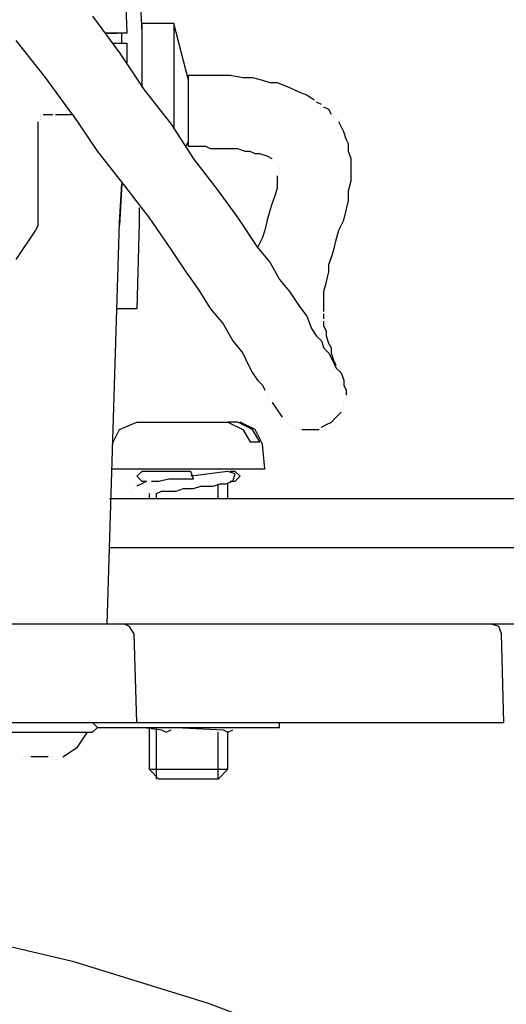
# Model space of a CAD drawing. Units: millimetres. Extents: x 763 to 25153, y 445 to 7818.
# Drawn here: x 3374 to 3435, y 5476 to 5598 of the extents above; entities that cross this region are included whole.
import ezdxf

# ---------------------------------------------------------------- set-up
doc = ezdxf.new("R2010")
doc.units = ezdxf.units.MM
doc.layers.add('AIRZONE HARDWARE', color=7, linetype='Continuous')

msp = doc.modelspace()

# ---------------------------------------------------------------- linework, layer by layer
at = {"layer": 'AIRZONE HARDWARE', "color": 7}
for p, q in [((3387.5, 5603.93), (3387.8, 5596.58)), ((3389.33, 5603.93), (3389.64, 5596.58)), ((3383.51, 5598.72), (3386.88, 5594.13)), ((3393.62, 5597.81), (3389.64, 5597.81)), ((3389.64, 5597.81), (3389.64, 5591.07)), ((3395.46, 5590.76), (3393.62, 5597.81)), ((3393.62, 5597.81), (3393.62, 5584.64)), ((3387.8, 5596.58), (3385.05, 5596.58)), ((3385.05, 5596.58), (3386.58, 5596.58)), ((3386.88, 5596.58), (3386.88, 5596.58)), ((3387.19, 5595.36), (3387.19, 5596.58)), ((3389.64, 5596.58), (3389.64, 5589.84)), ((3377.7, 5591.07), (3374.02, 5595.66)), ((3385.96, 5595.36), (3387.8, 5595.36)), ((3387.8, 5595.36), (3387.8, 5592.91)), ((3386.88, 5594.13), (3389.95, 5589.54)), ((3389.64, 5594.13), (3389.64, 5594.13)), ((3381.06, 5586.47), (3377.7, 5591.07)), ((3395.46, 5582.49), (3395.46, 5591.37)), ((3395.46, 5591.37), (3397.3, 5591.37)), ((3397.3, 5591.37), (3399.13, 5591.37)), ((3399.13, 5591.37), (3400.66, 5591.37)), ((3400.66, 5591.37), (3402.2, 5591.07)), ((3402.2, 5591.07), (3403.42, 5591.07)), ((3403.42, 5591.07), (3404.65, 5590.76)), ((3404.65, 5590.76), (3405.56, 5590.46)), ((3405.56, 5590.46), (3406.48, 5590.46)), ((3406.48, 5590.46), (3408.01, 5589.84)), ((3408.01, 5589.84), (3409.24, 5589.23)), ((3389.95, 5589.54), (3393.31, 5585.25)), ((3409.24, 5589.23), (3410.16, 5588.92)), ((3410.16, 5588.92), (3411.08, 5588.31)), ((3411.99, 5587.7), (3411.38, 5588.01)), ((3411.38, 5588.01), (3411.38, 5588.01)), ((3412.91, 5587.09), (3412.3, 5587.39)), ((3412.3, 5587.39), (3412.3, 5587.39)), ((3377.08, 5586.47), (3377.08, 5586.47)), ((3377.08, 5586.47), (3377.08, 5586.47)), ((3377.08, 5586.17), (3377.08, 5586.17)), ((3377.08, 5586.17), (3377.08, 5586.17)), ((3377.08, 5586.17), (3377.08, 5586.17)), ((3377.39, 5586.47), (3378, 5586.47)), ((3378, 5586.47), (3378.61, 5586.47)), ((3378.61, 5586.47), (3378.61, 5586.47)), ((3378.92, 5586.47), (3380.15, 5586.47)), ((3380.15, 5586.47), (3381.06, 5586.47)), ((3381.06, 5586.47), (3381.06, 5586.47)), ((3381.06, 5586.47), (3381.06, 5586.47)), ((3381.06, 5586.47), (3384.13, 5581.88)), ((3413.22, 5586.47), (3412.91, 5587.09)), ((3413.53, 5586.17), (3413.53, 5586.17)), ((3376.78, 5584.33), (3376.78, 5585.56)), ((3376.78, 5585.56), (3376.78, 5585.56)), ((3377.08, 5585.86), (3377.08, 5585.86)), ((3393.31, 5585.25), (3396.07, 5580.96)), ((3413.83, 5585.86), (3413.83, 5585.86)), ((3414.75, 5584.33), (3414.14, 5585.56)), ((3414.14, 5585.56), (3414.14, 5585.56)), ((3376.78, 5583.41), (3376.78, 5584.33)), ((3415.06, 5583.41), (3414.75, 5584.33)), ((3376.78, 5578.51), (3376.78, 5583.41)), ((3395.15, 5582.49), (3395.46, 5583.11)), ((3396.38, 5582.49), (3395.46, 5582.49)), ((3397.6, 5582.49), (3396.38, 5582.49)), ((3398.21, 5582.19), (3397.6, 5582.49)), ((3415.36, 5582.8), (3415.06, 5583.41)), ((3415.36, 5581.88), (3415.36, 5582.8)), ((3384.13, 5581.88), (3387.5, 5577.59)), ((3399.13, 5582.19), (3398.21, 5582.19)), ((3400.36, 5582.19), (3399.13, 5582.19)), ((3401.58, 5582.19), (3400.36, 5582.19)), ((3402.5, 5581.88), (3401.58, 5582.19)), ((3403.11, 5581.88), (3402.5, 5581.88)), ((3403.73, 5581.57), (3403.11, 5581.88)), ((3404.34, 5581.57), (3403.73, 5581.57)), ((3405.26, 5581.27), (3404.34, 5581.57)), ((3405.87, 5580.96), (3405.26, 5581.27)), ((3415.67, 5580.96), (3415.36, 5581.88)), ((3396.07, 5580.96), (3399.13, 5576.98)), ((3405.87, 5580.96), (3405.87, 5580.96)), ((3406.18, 5580.66), (3406.18, 5580.66)), ((3406.18, 5580.66), (3406.18, 5580.66)), ((3406.48, 5580.35), (3406.48, 5580.35)), ((3406.48, 5580.35), (3406.48, 5580.35)), ((3406.48, 5580.35), (3406.48, 5580.35)), ((3406.48, 5580.04), (3406.48, 5580.04)), ((3406.79, 5580.04), (3406.79, 5580.04)), ((3406.79, 5580.04), (3406.79, 5580.04)), ((3415.67, 5580.04), (3415.67, 5580.96)), ((3415.67, 5579.12), (3415.67, 5580.04)), ((3406.48, 5578.82), (3406.48, 5578.21)), ((3406.79, 5579.74), (3406.79, 5579.74)), ((3406.79, 5579.74), (3406.79, 5579.74)), ((3406.79, 5579.43), (3406.79, 5579.43)), ((3406.79, 5579.12), (3406.79, 5579.12)), ((3415.67, 5578.21), (3415.67, 5579.12)), ((3376.78, 5573.92), (3376.78, 5578.51)), ((3386.88, 5573), (3387.19, 5577.9)), ((3387.19, 5577.9), (3386.88, 5572.69)), ((3387.5, 5577.59), (3390.56, 5573.61)), ((3406.48, 5578.21), (3406.48, 5577.29)), ((3415.36, 5576.98), (3415.67, 5578.21)), ((3399.13, 5576.98), (3401.58, 5573.61)), ((3406.18, 5576.37), (3405.87, 5575.45)), ((3406.48, 5577.29), (3406.18, 5576.37)), ((3415.36, 5575.76), (3415.36, 5576.98)), ((3405.87, 5575.45), (3405.56, 5574.53)), ((3415.06, 5574.53), (3415.36, 5575.76)), ((3376.78, 5573.31), (3376.78, 5573.92)), ((3389.33, 5574.84), (3389.33, 5573)), ((3405.56, 5574.53), (3405.26, 5573.31)), ((3414.75, 5573.31), (3415.06, 5574.53)), ((3376.47, 5572.08), (3376.78, 5572.69)), ((3376.78, 5572.69), (3376.78, 5573.31)), ((3385.35, 5523.08), (3386.88, 5573)), ((3389.33, 5573), (3389.03, 5562.28)), ((3390.56, 5573.61), (3393.31, 5569.63)), ((3401.58, 5573.61), (3404.03, 5569.94)), ((3405.26, 5573.31), (3404.95, 5572.08)), ((3414.14, 5572.08), (3414.75, 5573.31)), ((3374.02, 5568.41), (3376.47, 5572.08)), ((3404.95, 5572.08), (3404.65, 5571.16)), ((3413.83, 5570.86), (3414.14, 5572.08)), ((3404.65, 5571.16), (3404.03, 5569.94)), ((3413.53, 5569.63), (3413.83, 5570.86)), ((3393.31, 5569.63), (3395.15, 5566.88)), ((3404.03, 5569.94), (3405.56, 5568.1)), ((3413.22, 5568.71), (3413.53, 5569.63)), ((3405.56, 5568.1), (3406.79, 5565.96)), ((3412.91, 5567.79), (3413.22, 5568.71)), ((3412.91, 5566.88), (3412.91, 5567.79)), ((3395.15, 5566.88), (3396.68, 5564.73)), ((3412.61, 5565.65), (3412.91, 5566.88)), ((3406.79, 5565.96), (3408.01, 5564.43)), ((3412.3, 5564.43), (3412.61, 5565.65)), ((3396.68, 5564.73), (3398.21, 5562.28)), ((3408.01, 5564.43), (3409.24, 5562.59)), ((3412.3, 5563.51), (3412.3, 5564.43)), ((3412.3, 5562.59), (3412.3, 5563.51)), ((3389.03, 5562.28), (3386.58, 5562.28)), ((3398.21, 5562.28), (3399.75, 5560.44)), ((3409.24, 5562.59), (3410.16, 5561.36)), ((3412.3, 5561.98), (3412.3, 5562.59)), ((3412.3, 5561.06), (3412.3, 5561.67)), ((3412.3, 5561.67), (3412.3, 5561.67)), ((3399.75, 5560.44), (3400.97, 5558.3)), ((3410.16, 5561.36), (3410.77, 5559.83)), ((3412.3, 5560.14), (3412.3, 5560.75)), ((3412.3, 5560.75), (3412.3, 5560.75)), ((3410.77, 5559.83), (3411.38, 5558.91)), ((3412.61, 5559.53), (3412.3, 5560.14)), ((3412.61, 5558.91), (3412.61, 5559.53)), ((3400.97, 5558.3), (3402.2, 5556.77)), ((3411.38, 5558.91), (3411.99, 5558.3)), ((3411.99, 5558.3), (3412.3, 5557.38)), ((3412.91, 5557.99), (3412.61, 5558.91)), ((3413.22, 5557.38), (3412.91, 5557.99)), ((3402.2, 5556.77), (3402.81, 5555.54)), ((3412.3, 5557.38), (3412.91, 5556.77)), ((3412.91, 5556.77), (3413.22, 5556.16)), ((3413.22, 5556.77), (3413.22, 5557.38)), ((3413.53, 5555.85), (3413.22, 5556.77)), ((3402.81, 5555.54), (3403.42, 5554.32)), ((3413.22, 5556.16), (3413.53, 5555.54)), ((3413.83, 5555.24), (3413.53, 5555.85)), ((3413.53, 5555.54), (3413.83, 5554.93)), ((3403.42, 5554.32), (3404.03, 5553.4)), ((3413.83, 5554.93), (3414.44, 5554.32)), ((3413.83, 5554.93), (3413.83, 5554.93)), ((3414.14, 5554.93), (3414.14, 5554.93)), ((3414.14, 5554.93), (3414.14, 5554.93)), ((3414.14, 5554.93), (3414.14, 5554.93)), ((3414.44, 5554.32), (3414.75, 5553.4)), ((3404.03, 5553.4), (3404.65, 5552.79)), ((3414.75, 5553.4), (3414.75, 5552.79)), ((3404.65, 5552.79), (3404.95, 5552.18)), ((3404.95, 5552.18), (3404.95, 5552.18)), ((3405.26, 5551.87), (3405.26, 5551.87)), ((3414.75, 5552.79), (3415.06, 5552.18)), ((3415.06, 5552.18), (3415.06, 5551.56)), ((3405.56, 5551.56), (3405.56, 5551.56)), ((3405.56, 5551.26), (3405.56, 5551.26)), ((3405.87, 5550.95), (3405.87, 5550.95)), ((3405.87, 5550.64), (3406.48, 5549.73)), ((3405.87, 5550.64), (3405.87, 5550.64)), ((3405.87, 5550.64), (3405.87, 5550.64)), ((3414.75, 5550.64), (3414.75, 5550.64)), ((3415.06, 5551.26), (3415.06, 5551.26)), ((3415.06, 5550.95), (3415.06, 5550.95)), ((3406.48, 5549.73), (3407.1, 5548.81)), ((3413.83, 5548.81), (3414.44, 5549.42)), ((3414.44, 5549.73), (3414.44, 5549.73)), ((3414.44, 5549.73), (3414.44, 5549.73)), ((3414.44, 5549.42), (3414.44, 5549.42)), ((3414.75, 5550.34), (3414.75, 5550.34)), ((3414.75, 5550.34), (3414.75, 5550.34)), ((3414.75, 5550.03), (3414.75, 5550.03)), ((3414.75, 5550.03), (3414.75, 5550.03)), ((3386.88, 5547.28), (3389.03, 5548.19)), ((3389.03, 5548.19), (3400.36, 5548.19)), ((3400.36, 5548.19), (3402.2, 5547.28)), ((3401.58, 5548.19), (3400.36, 5548.19)), ((3403.42, 5547.28), (3401.58, 5548.19)), ((3403.73, 5547.28), (3401.89, 5548.19)), ((3401.89, 5548.19), (3401.89, 5548.19)), ((3407.1, 5548.81), (3407.1, 5548.81)), ((3407.4, 5548.5), (3407.4, 5548.5)), ((3407.71, 5548.19), (3407.71, 5548.19)), ((3412.61, 5547.89), (3413.22, 5548.19)), ((3413.22, 5548.19), (3413.83, 5548.81)), ((3385.96, 5545.44), (3386.88, 5547.28)), ((3402.2, 5547.28), (3403.11, 5545.74)), ((3404.34, 5545.74), (3403.42, 5547.28)), ((3404.65, 5545.44), (3403.73, 5547.28)), ((3408.01, 5547.89), (3408.01, 5547.89)), ((3408.32, 5547.89), (3408.32, 5547.89)), ((3408.63, 5547.58), (3408.63, 5547.58)), ((3408.93, 5547.58), (3408.93, 5547.58)), ((3409.24, 5547.28), (3409.24, 5547.28)), ((3409.54, 5547.28), (3410.16, 5547.28)), ((3410.16, 5547.28), (3411.08, 5547.28)), ((3411.08, 5547.28), (3411.69, 5547.28)), ((3411.69, 5547.28), (3411.69, 5547.28)), ((3411.99, 5547.58), (3412.61, 5547.89)), ((3403.11, 5545.74), (3404.34, 5545.74)), ((3404.95, 5542.38), (3404.65, 5545.44)), ((3385.96, 5542.38), (3404.95, 5542.38)), ((3389.64, 5542.07), (3389.03, 5541.46)), ((3395.76, 5542.07), (3389.64, 5542.07)), ((3390.56, 5542.38), (3390.56, 5542.38)), ((3391.48, 5542.07), (3391.48, 5542.07)), ((3400.36, 5542.07), (3395.76, 5541.46)), ((3396.07, 5541.15), (3395.76, 5542.07)), ((3399.13, 5542.07), (3399.13, 5542.07)), ((3400.36, 5542.07), (3400.36, 5542.07)), ((3401.28, 5541.76), (3400.36, 5542.07)), ((3401.28, 5542.07), (3400.66, 5542.07)), ((3400.66, 5542.07), (3400.66, 5542.07)), ((3401.89, 5541.46), (3401.28, 5542.07)), ((3389.03, 5541.46), (3389.64, 5540.84)), ((3389.64, 5540.84), (3390.25, 5540.84)), ((3390.25, 5540.84), (3389.64, 5540.54)), ((3390.56, 5540.84), (3390.56, 5540.84)), ((3390.86, 5540.84), (3390.86, 5540.84)), ((3390.86, 5540.84), (3391.78, 5540.84)), ((3391.78, 5540.84), (3393.01, 5541.15)), ((3393.01, 5541.15), (3394.54, 5541.15)), ((3394.54, 5541.15), (3396.07, 5541.15)), ((3400.05, 5540.54), (3400.97, 5540.84)), ((3400.66, 5540.84), (3401.28, 5540.84)), ((3400.97, 5540.84), (3401.28, 5541.76)), ((3401.28, 5540.84), (3401.89, 5541.46)), ((3388.41, 5539.93), (3388.41, 5539.93)), ((3388.41, 5539.62), (3388.41, 5539.62)), ((3388.41, 5539.62), (3388.41, 5539.62)), ((3388.72, 5540.23), (3388.72, 5540.23)), ((3388.72, 5539.93), (3388.72, 5539.93)), ((3389.64, 5540.54), (3389.03, 5540.23)), ((3389.03, 5540.23), (3389.03, 5540.23)), ((3391.48, 5539.31), (3392.09, 5539.62)), ((3392.09, 5539.62), (3393.01, 5539.62)), ((3393.01, 5539.62), (3393.93, 5539.62)), ((3393.93, 5539.62), (3394.85, 5539.93)), ((3394.85, 5539.93), (3395.46, 5539.93)), ((3395.46, 5539.93), (3396.07, 5539.93)), ((3396.07, 5539.93), (3396.99, 5540.23)), ((3396.99, 5540.23), (3397.6, 5540.23)), ((3397.6, 5540.23), (3398.52, 5540.23)), ((3398.52, 5540.23), (3399.44, 5540.54)), ((3399.13, 5538.7), (3399.13, 5540.54)), ((3399.44, 5540.54), (3400.05, 5540.54)), ((3400.36, 5538.7), (3400.36, 5540.54)), ((3385.66, 5538.7), (3447.83, 5538.7)), ((3388.41, 5539.31), (3388.41, 5539.31)), ((3388.72, 5539.01), (3388.72, 5539.01)), ((3388.72, 5539.01), (3388.72, 5539.01)), ((3389.03, 5538.7), (3389.03, 5538.7)), ((3389.95, 5539.31), (3389.95, 5539.31)), ((3389.95, 5539.31), (3389.95, 5539.31)), ((3389.95, 5539.31), (3389.95, 5539.31)), ((3389.95, 5539.31), (3389.95, 5539.31)), ((3390.25, 5539.31), (3390.25, 5539.31)), ((3390.56, 5539.31), (3390.56, 5538.7)), ((3390.56, 5539.31), (3390.56, 5539.31)), ((3390.86, 5539.31), (3390.86, 5539.31)), ((3391.17, 5539.31), (3391.17, 5539.31)), ((3391.48, 5538.7), (3391.48, 5539.31)), ((3385.66, 5532.58), (3448.74, 5532.58)), ((3378.92, 5523.08), (3318.59, 5523.08)), ((3387.5, 5523.08), (3378.92, 5523.08)), ((3393.93, 5523.08), (3387.5, 5523.08)), ((3388.11, 5522.78), (3387.5, 5523.08)), ((3388.72, 5521.86), (3388.11, 5522.78)), ((3429.14, 5523.08), (3393.93, 5523.08)), ((3447.83, 5523.08), (3429.14, 5523.08)), ((3434.04, 5522.78), (3433.13, 5523.08)), ((3434.35, 5521.86), (3434.04, 5522.78)), ((3389.03, 5510.83), (3388.72, 5521.86)), ((3434.66, 5510.83), (3434.35, 5521.86)), ((3318.9, 5510.83), (3379.23, 5510.83)), ((3379.23, 5510.83), (3389.03, 5510.83)), ((3384.13, 5510.22), (3383.51, 5510.83)), ((3383.51, 5509.61), (3384.13, 5510.22)), ((3383.82, 5510.83), (3383.82, 5510.83)), ((3384.13, 5510.22), (3406.79, 5510.22)), ((3389.03, 5510.83), (3394.85, 5510.83)), ((3389.95, 5510.22), (3392.09, 5509.91)), ((3389.95, 5510.22), (3389.95, 5510.22)), ((3390.56, 5510.22), (3390.56, 5505.01)), ((3391.48, 5503.79), (3391.48, 5510.22)), ((3393.01, 5510.22), (3393.01, 5510.22)), ((3393.93, 5510.22), (3399.75, 5509.91)), ((3394.85, 5510.83), (3433.13, 5510.83)), ((3406.79, 5510.22), (3406.79, 5510.83)), ((3433.13, 5510.83), (3434.66, 5510.83)), ((3370.35, 5509.61), (3383.51, 5509.61)), ((3381.68, 5507.77), (3382.9, 5509.61)), ((3390.25, 5509.61), (3390.25, 5509.61)), ((3390.56, 5509.91), (3390.56, 5509.91)), ((3392.09, 5509.91), (3392.7, 5509.61)), ((3392.7, 5509.61), (3393.31, 5509.91)), ((3392.7, 5509.61), (3392.7, 5509.61)), ((3393.31, 5509.91), (3393.31, 5509.91)), ((3399.13, 5503.79), (3399.13, 5509.61)), ((3399.75, 5509.91), (3400.36, 5509.61)), ((3400.36, 5509.61), (3400.97, 5509.91)), ((3400.36, 5505.01), (3400.36, 5509.61)), ((3379.84, 5506.55), (3381.68, 5507.77)), ((3375.25, 5506.55), (3375.25, 5506.55)), ((3375.25, 5506.55), (3375.25, 5506.55)), ((3375.25, 5506.55), (3375.25, 5506.55)), ((3375.25, 5506.55), (3375.25, 5506.55)), ((3375.25, 5506.55), (3375.25, 5506.55)), ((3375.25, 5506.55), (3375.25, 5506.55)), ((3375.55, 5506.55), (3375.55, 5506.55)), ((3375.55, 5506.55), (3375.55, 5506.55)), ((3375.55, 5506.55), (3375.55, 5506.55)), ((3375.55, 5506.55), (3375.55, 5506.55)), ((3375.55, 5506.55), (3375.55, 5506.55)), ((3375.55, 5506.55), (3375.55, 5506.55)), ((3375.55, 5506.55), (3375.55, 5506.55)), ((3375.55, 5506.55), (3375.55, 5506.55)), ((3375.55, 5506.55), (3375.55, 5506.55)), ((3378, 5506.55), (3375.86, 5506.55)), ((3375.86, 5506.55), (3375.86, 5506.55)), ((3375.86, 5506.55), (3375.86, 5506.55)), ((3375.86, 5506.55), (3375.86, 5506.55)), ((3378, 5506.55), (3378, 5506.55)), ((3378, 5506.55), (3378, 5506.55)), ((3378.31, 5506.55), (3378.31, 5506.55)), ((3378.31, 5506.55), (3378.31, 5506.55)), ((3378.31, 5506.55), (3378.31, 5506.55)), ((3378.31, 5506.55), (3378.31, 5506.55)), ((3378.31, 5506.55), (3378.31, 5506.55)), ((3378.31, 5506.55), (3378.31, 5506.55)), ((3378.31, 5506.55), (3378.31, 5506.55)), ((3378.31, 5506.55), (3378.31, 5506.55)), ((3378.61, 5506.55), (3378.61, 5506.55)), ((3378.61, 5506.55), (3378.61, 5506.55)), ((3378.61, 5506.55), (3378.61, 5506.55)), ((3378.61, 5506.55), (3378.61, 5506.55)), ((3378.61, 5506.55), (3378.61, 5506.55)), ((3378.61, 5506.55), (3378.61, 5506.55)), ((3378.61, 5506.55), (3378.61, 5506.55)), ((3379.53, 5506.55), (3379.53, 5506.55)), ((3379.53, 5506.55), (3379.53, 5506.55)), ((3374.63, 5506.24), (3374.63, 5506.24)), ((3374.63, 5506.24), (3374.63, 5506.24)), ((3374.94, 5506.24), (3374.94, 5506.24)), ((3375.25, 5506.24), (3375.25, 5506.24)), ((3375.25, 5506.24), (3375.25, 5506.24)), ((3375.55, 5506.24), (3375.55, 5506.24)), ((3375.55, 5506.24), (3375.55, 5506.24)), ((3375.55, 5506.24), (3375.55, 5506.24)), ((3375.55, 5506.24), (3375.55, 5506.24)), ((3378.61, 5506.24), (3378.61, 5506.24)), ((3378.61, 5506.24), (3378.61, 5506.24)), ((3378.61, 5506.24), (3378.61, 5506.24)), ((3378.61, 5506.24), (3378.61, 5506.24)), ((3378.92, 5506.24), (3378.92, 5506.24)), ((3379.23, 5506.24), (3379.23, 5506.24)), ((3379.23, 5506.24), (3379.23, 5506.24)), ((3390.56, 5505.01), (3400.36, 5505.01)), ((3391.78, 5503.79), (3390.56, 5505.01)), ((3400.36, 5505.01), (3399.13, 5503.79)), ((3399.13, 5503.79), (3391.78, 5503.79)), ((3364.22, 5485.11), (3381.06, 5481.13)), ((3381.06, 5481.13), (3397.91, 5475.92)), ((3397.91, 5475.92), (3414.14, 5469.8))]:
    msp.add_line(p, q, dxfattribs=at)

doc.saveas('drawing.dxf')
